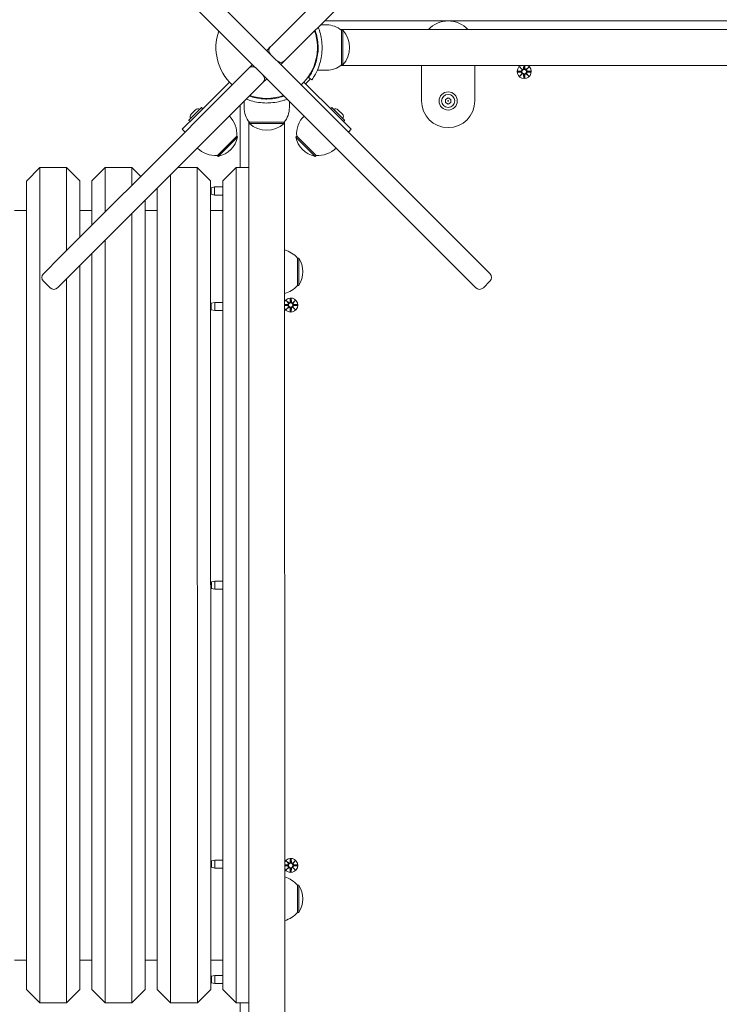
# Model space of a CAD drawing. Units: millimetres. Extents: x -31 to 19955, y -1940 to 11863.
# Drawn here: x 6148 to 6672, y 1682 to 2420 of the extents above; entities that cross this region are included whole.
import ezdxf

# ---------------------------------------------------------------- set-up
doc = ezdxf.new("R2010")
doc.units = ezdxf.units.MM
doc.layers.add('Widoczne (ISO)', color=7, linetype='Continuous', lineweight=20)
doc.layers.add('wymiary 100 strefy', color=7, linetype='Continuous')
doc.styles.get("Standard").update_dxf_attribs({"font": 'arial.ttf'})
doc.dimstyles.new('FK_rzuty 100_m$0', dxfattribs={"dimscale": 100, "dimtxt": 2.5, "dimasz": 2.5, "dimexe": 1.25, "dimexo": 0.625, "dimtad": 1, "dimlfac": 0.001, "dimrnd": 0.01, "dimzin": 1, "dimdsep": 46, "dimtxsty": 'Standard', "dimblk": 'OBLIQUE', "dimblk1": 'ARCHTICK', "dimblk2": 'OBLIQUE', "dimcen": 2.5, "dimadec": 0, "dimazin": 0, "dimtfac": 1, "dimtmove": 0, "dimatfit": 3, "dimfxl": 1, "dimarcsym": 0})

# ---------------------------------------------------------------- blocks, each defined once
blk = doc.blocks.new('_Oblique')
at = {"color": 0, "linetype": 'ByBlock', "lineweight": -2}
blk.add_line((-0.5, -0.5), (0.5, 0.5), dxfattribs=at)
blk = doc.blocks.new('*D203')
at = {"layer": 'Defpoints', "color": 0, "transparency": 16777216}
for p in [(2072.54, 4414.03), (7180.29, 2472.81), (7180.29, -1178.33)]:
    blk.add_point(p, dxfattribs=at)
at = {"layer": 'wymiary 100 strefy', "color": 0, "lineweight": -2, "transparency": 16777216}
for p, q in [((2072.54, 4351.53), (2072.54, -1303.33)), ((7180.29, 2410.31), (7180.29, -1303.33)), ((2072.54, -1178.33), (7180.29, -1178.33))]:
    blk.add_line(p, q, dxfattribs=at)
at = {"layer": 'wymiary 100 strefy', "color": 0, "lineweight": -2, "transparency": 16777216, "xscale": 250, "yscale": 250, "zscale": 250, "rotation": 180}
blk.add_blockref('_Oblique', (2072.54, -1178.33), dxfattribs=at)
at = {"layer": 'wymiary 100 strefy', "color": 0, "lineweight": -2, "transparency": 16777216, "xscale": 250, "yscale": 250, "zscale": 250}
blk.add_blockref('_Oblique', (7180.29, -1178.33), dxfattribs=at)
at = {"layer": 'wymiary 100 strefy', "color": 0, "transparency": 16777216, "insert": (4679.7, -962.66), "char_height": 300, "attachment_point": 5}
blk.add_mtext('5.11', dxfattribs=at)
blk = doc.blocks.new('_ArchTick')
at = {"color": 0, "linetype": 'ByBlock', "const_width": 0.15}
blk.add_lwpolyline([(-0.5, -0.5), (0.5, 0.5)], dxfattribs=at)
blk = doc.blocks.new('*D204')
at = {"layer": 'Defpoints', "color": 0, "transparency": 16777216}
for p in [(4319.3, 5333.97), (7091.96, 1071.87), (9891.25, 1071.87)]:
    blk.add_point(p, dxfattribs=at)
at = {"layer": 'wymiary 100 strefy', "color": 0, "lineweight": -2, "transparency": 16777216}
for p, q in [((4381.8, 5333.97), (10016.25, 5333.97)), ((9891.25, 5333.97), (9891.25, 1071.87)), ((7154.46, 1071.87), (10016.25, 1071.87))]:
    blk.add_line(p, q, dxfattribs=at)
at = {"layer": 'wymiary 100 strefy', "color": 0, "lineweight": -2, "transparency": 16777216, "xscale": 250, "yscale": 250, "zscale": 250}
for p, rotation in [((9891.25, 5333.97), 90), ((9891.25, 1071.87), 270)]:
    blk.add_blockref('_Oblique', p, dxfattribs=dict(at, rotation=rotation))
at = {"layer": 'wymiary 100 strefy', "color": 0, "transparency": 16777216, "insert": (9675.58, 3131.16), "char_height": 300, "attachment_point": 5, "rotation": 90}
blk.add_mtext('4.26', dxfattribs=at)
blk = doc.blocks.new('*D205')
at = {"layer": 'Defpoints', "color": 0, "transparency": 16777216}
for p in [(94.04, 4412), (9076.95, 3205.31), (9076.95, -1815.44)]:
    blk.add_point(p, dxfattribs=at)
at = {"layer": 'wymiary 100 strefy', "color": 0, "lineweight": -2, "transparency": 16777216}
for p, q in [((94.04, 4349.5), (94.04, -1940.44)), ((9076.95, 3142.81), (9076.95, -1940.44)), ((94.04, -1815.44), (9076.95, -1815.44))]:
    blk.add_line(p, q, dxfattribs=at)
at = {"layer": 'wymiary 100 strefy', "color": 0, "lineweight": -2, "transparency": 16777216, "xscale": 250, "yscale": 250, "zscale": 250, "rotation": 180}
blk.add_blockref('_Oblique', (94.04, -1815.44), dxfattribs=at)
at = {"layer": 'wymiary 100 strefy', "color": 0, "lineweight": -2, "transparency": 16777216, "xscale": 250, "yscale": 250, "zscale": 250}
blk.add_blockref('_Oblique', (9076.95, -1815.44), dxfattribs=at)
at = {"layer": 'wymiary 100 strefy', "color": 0, "transparency": 16777216, "insert": (4809.04, -1599.77), "char_height": 300, "attachment_point": 5}
blk.add_mtext('8.98', dxfattribs=at)
blk = doc.blocks.new('*D206')
at = {"layer": 'Defpoints', "color": 0, "transparency": 16777216}
for p in [(4317.8, 6834.04), (4318, -421.81), (10601.48, -421.81)]:
    blk.add_point(p, dxfattribs=at)
at = {"layer": 'wymiary 100 strefy', "color": 0, "lineweight": -2, "transparency": 16777216}
for p, q in [((4380.3, 6834.04), (10726.48, 6834.04)), ((10601.48, 6834.04), (10601.48, -421.81)), ((4380.5, -421.81), (10726.48, -421.81))]:
    blk.add_line(p, q, dxfattribs=at)
at = {"layer": 'wymiary 100 strefy', "color": 0, "lineweight": -2, "transparency": 16777216, "xscale": 250, "yscale": 250, "zscale": 250}
for p, rotation in [((10601.48, 6834.04), 90), ((10601.48, -421.81), 270)]:
    blk.add_blockref('_Oblique', p, dxfattribs=dict(at, rotation=rotation))
at = {"layer": 'wymiary 100 strefy', "color": 0, "transparency": 16777216, "insert": (10385.81, 3075.84), "char_height": 300, "attachment_point": 5, "rotation": 90}
blk.add_mtext('7.26', dxfattribs=at)

msp = doc.modelspace()

# ---------------------------------------------------------------- linework, layer by layer
at = {"layer": 'Widoczne (ISO)'}
for p, q in [((6387.319, 2342.722), (6276.398, 2453.637)), ((6389.437, 2453.64), (6336.455, 2400.654)), ((6265.792, 2443.03), (6376.713, 2332.115)), ((6347.062, 2390.048), (6400.044, 2443.033)), ((6377.919, 2416.241), (6373.253, 2416.241)), ((7096.492, 2419.261), (6376.253, 2419.241)), ((6388.358, 2412.692), (7083.479, 2412.71)), ((6388.919, 2412.242), (6389.919, 2412.242)), ((6388.919, 2412.242), (6388.92, 2386.242)), ((6389.92, 2386.242), (6389.919, 2412.242)), ((6335.748, 2399.947), (6332.919, 2397.119)), ((6335.748, 2399.947), (6336.455, 2400.654)), ((6370.562, 2404.791), (6371.067, 2404.791)), ((6370.969, 2399.241), (6371.469, 2399.241)), ((6370.562, 2393.691), (6371.068, 2393.691)), ((6322.313, 2386.512), (6319.485, 2383.683)), ((6343.526, 2386.512), (6346.354, 2389.341)), ((6347.062, 2390.048), (6346.354, 2389.341)), ((6388.359, 2385.792), (7083.48, 2385.81)), ((6388.92, 2386.242), (6389.92, 2386.242)), ((6448.92, 2385.793), (6448.92, 2359.243)), ((6488.92, 2359.244), (6488.92, 2385.794)), ((6522.561, 2384.604), (6524.388, 2382.878)), ((6522.561, 2384.604), (6524.196, 2382.969)), ((6524.287, 2382.777), (6522.561, 2384.604)), ((6525.541, 2385.795), (6525.435, 2383.57)), ((6526.298, 2385.795), (6526.404, 2383.57)), ((6527.451, 2382.878), (6529.278, 2384.604)), ((6529.278, 2384.604), (6527.552, 2382.777)), ((6529.278, 2384.604), (6527.643, 2382.969)), ((6318.777, 2382.976), (6278.522, 2342.719)), ((6318.777, 2382.976), (6319.485, 2383.683)), ((6366.634, 2374.956), (6364.2, 2376.71)), ((6377.92, 2382.241), (6370.833, 2382.241)), ((6521.158, 2381.614), (6523.595, 2381.73)), ((6521.158, 2380.876), (6523.595, 2380.76)), ((6522.561, 2377.886), (6524.287, 2379.713)), ((6524.388, 2379.613), (6522.561, 2377.886)), ((6522.561, 2377.886), (6524.196, 2379.521)), ((6524.196, 2382.969), (6524.366, 2382.799)), ((6524.196, 2379.521), (6524.366, 2379.691)), ((6525.551, 2376.483), (6525.435, 2378.92)), ((6526.289, 2376.483), (6526.405, 2378.92)), ((6529.279, 2377.887), (6527.451, 2379.613)), ((6527.643, 2382.969), (6527.474, 2382.799)), ((6527.644, 2379.522), (6527.474, 2379.691)), ((6527.552, 2379.714), (6529.279, 2377.887)), ((6529.279, 2377.887), (6527.644, 2379.522)), ((6530.681, 2381.614), (6528.245, 2381.73)), ((6530.682, 2380.877), (6528.245, 2380.761)), ((6304.975, 2373.415), (6280.206, 2348.645)), ((6289.129, 2332.113), (6329.384, 2372.37)), ((6330.091, 2373.077), (6329.384, 2372.37)), ((6330.091, 2373.077), (6332.92, 2375.906)), ((6385.635, 2348.648), (6360.865, 2373.417)), ((6327.37, 2361.597), (6327.37, 2361.091)), ((6338.47, 2361.597), (6338.47, 2361.092)), ((6274.662, 2344.94), (6283.911, 2354.189)), ((6284.83, 2353.637), (6284.279, 2354.189)), ((6312.92, 2355.905), (6312.922, 2309.239)), ((6315.92, 2354.24), (6315.92, 2358.905)), ((6332.92, 2361.19), (6332.92, 2360.69)), ((6349.92, 2354.241), (6349.92, 2358.906)), ((6381.011, 2353.64), (6381.562, 2354.192)), ((6381.93, 2354.192), (6391.179, 2344.943)), ((6466.92, 2360.398), (6468.92, 2361.553)), ((6466.92, 2358.089), (6466.92, 2360.398)), ((6468.92, 2356.934), (6466.92, 2358.089)), ((6468.92, 2361.553), (6470.92, 2360.398)), ((6470.92, 2358.089), (6468.92, 2356.934)), ((6470.92, 2360.398), (6470.92, 2358.089)), ((6269.599, 2338.038), (6280.206, 2348.645)), ((6279.505, 2352.612), (6276.239, 2349.345)), ((6385.635, 2348.648), (6396.242, 2338.042)), ((6389.602, 2349.349), (6386.336, 2352.614)), ((6273.441, 2337.637), (6278.522, 2342.719)), ((6275.214, 2344.02), (6274.662, 2344.572)), ((6319.471, 2343.8), (6319.49, 1648.679)), ((6319.921, 2343.24), (6319.921, 2342.24)), ((6345.921, 2343.24), (6319.921, 2343.24)), ((6319.921, 2342.24), (6345.921, 2342.24)), ((6345.921, 2343.24), (6345.921, 2342.24)), ((6346.39, 1648.68), (6346.371, 2343.801)), ((6387.319, 2342.722), (6392.401, 2337.64)), ((6390.628, 2344.024), (6391.179, 2344.575)), ((6179.623, 2243.814), (6273.441, 2337.637)), ((6271.721, 2335.917), (6269.599, 2338.038)), ((6289.129, 2332.113), (6284.048, 2327.031)), ((6295.94, 2318.417), (6310.435, 2332.913)), ((6296.647, 2317.71), (6311.142, 2332.206)), ((6310.435, 2332.913), (6311.142, 2332.206)), ((6355.407, 2332.914), (6354.7, 2332.207)), ((6354.7, 2332.207), (6369.196, 2317.712)), ((6355.407, 2332.914), (6369.903, 2318.419)), ((6381.795, 2327.033), (6376.713, 2332.115)), ((6392.401, 2337.64), (6486.224, 2243.823)), ((6394.121, 2335.92), (6396.242, 2338.042)), ((6284.048, 2327.031), (6190.23, 2233.208)), ((6475.617, 2233.216), (6381.795, 2327.033)), ((6295.94, 2318.417), (6296.647, 2317.71)), ((6369.903, 2318.419), (6369.196, 2317.712)), ((6152.922, 2299.235), (6162.922, 2309.235)), ((6182.922, 2309.236), (6162.922, 2309.235)), ((6162.922, 2309.235), (6162.939, 1683.235)), ((6182.923, 2247.115), (6182.922, 2309.236)), ((6192.922, 2299.236), (6182.922, 2309.236)), ((6201.922, 2299.236), (6211.922, 2309.237)), ((6211.922, 2309.237), (6211.923, 2276.115)), ((6231.922, 2309.237), (6211.922, 2309.237)), ((6231.922, 2296.116), (6231.922, 2309.237)), ((6238.482, 2302.677), (6231.922, 2309.237)), ((6260.922, 2303.904), (6260.939, 1683.238)), ((6280.922, 2309.239), (6266.256, 2309.238)), ((6280.939, 1683.239), (6280.922, 2309.239)), ((6290.922, 2299.239), (6280.922, 2309.239)), ((6299.922, 2299.239), (6309.922, 2309.239)), ((6319.472, 2309.24), (6309.922, 2309.239)), ((6309.922, 2309.239), (6309.939, 1683.239)), ((6152.938, 1693.235), (6152.922, 2299.235)), ((6192.922, 2299.236), (6192.923, 2257.115)), ((6201.923, 2266.115), (6201.922, 2299.236)), ((6290.922, 2299.239), (6290.938, 1693.239)), ((6299.938, 1693.239), (6299.922, 2299.239)), ((6250.938, 1693.238), (6250.922, 2293.903)), ((6291.422, 2294.198), (6293.922, 2294.739)), ((6291.422, 2289.28), (6291.422, 2294.198)), ((6291.422, 2289.28), (6293.922, 2288.739)), ((6293.922, 2294.739), (6293.922, 2288.739)), ((6299.922, 2294.739), (6293.922, 2294.739)), ((6299.922, 2288.739), (6293.922, 2288.739)), ((6241.922, 2284.903), (6241.938, 1693.238)), ((6152.922, 2277.235), (6143.922, 2277.235)), ((6201.922, 2277.236), (6192.922, 2277.236)), ((6231.939, 1683.237), (6231.923, 2274.903)), ((6250.922, 2277.238), (6241.922, 2277.238)), ((6299.922, 2277.239), (6290.922, 2277.239)), ((6211.923, 2254.902), (6211.939, 1683.237)), ((6179.623, 2243.814), (6178.503, 2242.694)), ((6201.938, 1693.236), (6201.923, 2244.902)), ((6487.344, 2242.702), (6486.224, 2243.823)), ((6165.583, 2229.774), (6178.503, 2242.694)), ((6355.923, 2241.491), (6356.923, 2241.491)), ((6355.924, 2220.991), (6355.923, 2241.491)), ((6356.924, 2220.991), (6356.923, 2241.491)), ((6487.344, 2242.702), (6500.264, 2229.783)), ((6189.11, 2232.088), (6176.19, 2219.167)), ((6189.11, 2232.088), (6190.23, 2233.208)), ((6192.924, 2235.902), (6192.938, 1693.236)), ((6475.617, 2233.216), (6476.738, 2232.096)), ((6489.658, 2219.176), (6476.738, 2232.096)), ((6165.583, 2224.117), (6170.533, 2219.167)), ((6182.939, 1683.236), (6182.924, 2225.901)), ((6500.264, 2224.126), (6495.315, 2219.176)), ((6355.924, 2220.991), (6356.924, 2220.991)), ((6291.424, 2207.648), (6293.924, 2208.189)), ((6291.425, 2202.73), (6291.424, 2207.648)), ((6293.924, 2208.189), (6293.925, 2202.189)), ((6299.924, 2208.189), (6293.924, 2208.189)), ((6346.374, 2206.619), (6348.599, 2206.725)), ((6347.566, 2209.599), (6349.393, 2207.873)), ((6347.566, 2209.599), (6349.201, 2207.964)), ((6349.292, 2207.772), (6347.566, 2209.599)), ((6349.201, 2207.964), (6349.37, 2207.794)), ((6350.556, 2211.002), (6350.44, 2208.566)), ((6351.293, 2211.002), (6351.409, 2208.566)), ((6352.456, 2207.873), (6354.283, 2209.599)), ((6352.648, 2207.964), (6352.478, 2207.795)), ((6354.283, 2209.599), (6352.557, 2207.772)), ((6354.283, 2209.599), (6352.648, 2207.964)), ((6355.686, 2206.609), (6353.249, 2206.725)), ((6291.425, 2202.73), (6293.925, 2202.189)), ((6299.925, 2202.189), (6293.925, 2202.189)), ((6346.374, 2205.862), (6348.599, 2205.756)), ((6347.566, 2202.882), (6349.292, 2204.709)), ((6349.393, 2204.608), (6347.566, 2202.882)), ((6347.566, 2202.882), (6349.201, 2204.517)), ((6349.201, 2204.517), (6349.37, 2204.686)), ((6350.556, 2201.479), (6350.44, 2203.916)), ((6351.293, 2201.479), (6351.409, 2203.916)), ((6354.283, 2202.882), (6352.456, 2204.608)), ((6352.648, 2204.517), (6352.478, 2204.687)), ((6352.557, 2204.709), (6354.283, 2202.882)), ((6354.283, 2202.882), (6352.648, 2204.517)), ((6355.686, 2205.872), (6353.249, 2205.756)), ((6291.43, 1998.698), (6293.93, 1999.239)), ((6291.43, 1993.78), (6291.43, 1998.698)), ((6291.43, 1993.78), (6293.93, 1993.239)), ((6293.93, 1999.239), (6293.93, 1993.239)), ((6299.93, 1999.239), (6293.93, 1999.239)), ((6299.93, 1993.239), (6293.93, 1993.239)), ((6291.436, 1789.748), (6293.936, 1790.289)), ((6291.436, 1784.83), (6291.436, 1789.748)), ((6293.936, 1790.289), (6293.936, 1784.289)), ((6299.936, 1790.289), (6293.936, 1790.289)), ((6346.386, 1786.619), (6348.611, 1786.725)), ((6347.577, 1789.599), (6349.404, 1787.873)), ((6347.577, 1789.599), (6349.212, 1787.964)), ((6349.303, 1787.772), (6347.577, 1789.599)), ((6349.212, 1787.964), (6349.382, 1787.794)), ((6350.567, 1791.002), (6350.451, 1788.566)), ((6351.304, 1791.002), (6351.421, 1788.566)), ((6352.468, 1787.873), (6354.295, 1789.599)), ((6352.66, 1787.964), (6352.49, 1787.795)), ((6354.295, 1789.599), (6352.568, 1787.772)), ((6354.295, 1789.599), (6352.66, 1787.964)), ((6355.698, 1786.609), (6353.261, 1786.725)), ((6291.436, 1784.83), (6293.936, 1784.289)), ((6299.936, 1784.289), (6293.936, 1784.289)), ((6346.386, 1785.862), (6348.611, 1785.756)), ((6347.577, 1782.882), (6349.304, 1784.709)), ((6349.404, 1784.608), (6347.577, 1782.882)), ((6347.577, 1782.882), (6349.212, 1784.517)), ((6349.212, 1784.517), (6349.382, 1784.686)), ((6350.567, 1781.479), (6350.451, 1783.916)), ((6351.305, 1781.479), (6351.421, 1783.916)), ((6354.295, 1782.882), (6352.468, 1784.608)), ((6352.66, 1784.517), (6352.49, 1784.687)), ((6352.568, 1784.709), (6354.295, 1782.882)), ((6354.295, 1782.882), (6352.66, 1784.517)), ((6355.698, 1785.872), (6353.261, 1785.756)), ((6355.936, 1771.491), (6356.936, 1771.491)), ((6355.937, 1750.991), (6355.936, 1771.491)), ((6356.937, 1750.991), (6356.936, 1771.491)), ((6355.937, 1750.991), (6356.937, 1750.991)), ((6152.938, 1715.235), (6143.938, 1715.235)), ((6201.938, 1715.236), (6192.938, 1715.236)), ((6250.938, 1715.238), (6241.938, 1715.238)), ((6299.938, 1715.239), (6290.938, 1715.239)), ((6291.438, 1703.198), (6293.938, 1703.739)), ((6291.438, 1698.28), (6291.438, 1703.198)), ((6291.438, 1698.28), (6293.938, 1697.739)), ((6293.938, 1703.739), (6293.938, 1697.739)), ((6299.938, 1703.739), (6293.938, 1703.739)), ((6299.938, 1697.739), (6293.938, 1697.739)), ((6152.938, 1693.235), (6162.939, 1683.235)), ((6192.938, 1693.236), (6182.939, 1683.236)), ((6201.938, 1693.236), (6211.939, 1683.237)), ((6241.938, 1693.238), (6231.939, 1683.237)), ((6250.938, 1693.238), (6260.939, 1683.238)), ((6290.938, 1693.239), (6280.939, 1683.239)), ((6299.938, 1693.239), (6309.939, 1683.239)), ((6182.939, 1683.236), (6162.939, 1683.235)), ((6231.939, 1683.237), (6211.939, 1683.237)), ((6280.939, 1683.239), (6260.939, 1683.238)), ((6319.489, 1683.24), (6309.939, 1683.239)), ((6312.939, 1683.239), (6312.94, 1635.666))]:
    msp.add_line(p, q, dxfattribs=at)
for centre, radius in [((6525.92, 2381.245), 1.676), ((6468.92, 2359.244), 6.8), ((6468.92, 2359.244), 4.878), ((6468.92, 2359.244), 0.231), ((6350.924, 2206.241), 1.676), ((6350.936, 1786.241), 1.676)]:
    msp.add_circle(centre, radius, dxfattribs=at)
for centre, radius, start, end in [((6377.919, 2399.116), 17.125, 50.035348, 90.001561), ((6468.919, 2399.244), 20, 42.261871, 137.74125), ((6332.919, 2399.24), 38.05, 160.700344, 227.26085), ((6332.919, 2399.24), 38.05, 312.742272, 19.302778), ((6375.519, 2399.241), 19.4, 317.926539, 42.076583), ((6338.576, 2397.119), 4, 135.001561, 225.001561), ((6322.313, 2380.855), 4, 45.001561, 135.001561), ((6343.526, 2392.169), 4, 225.001561, 315.001561), ((6377.919, 2399.366), 17.125, 270.001561, 309.967774), ((6525.92, 2381.245), 5.25, 119.927996, 60.075126), ((6327.263, 2375.905), 4, 315.001561, 45.001561), ((6523.558, 2382.507), 0.778, 272.728098, 20.304692), ((6523.558, 2379.983), 0.778, 339.69843, 87.275024), ((6524.658, 2383.607), 0.778, 249.69843, 357.275024), ((6524.658, 2378.883), 0.778, 2.728098, 110.304692), ((6527.181, 2383.607), 0.778, 182.728098, 290.304692), ((6527.182, 2378.883), 0.778, 69.69843, 177.275024), ((6528.282, 2382.507), 0.778, 159.69843, 267.275024), ((6528.282, 2379.984), 0.778, 92.728098, 200.304692), ((6332.919, 2399.24), 40, 317.150657, 324.236405), ((6332.919, 2399.24), 38.05, 250.700344, 289.302778), ((6284.095, 2354.005), 0.26, 45.001561, 135.001561), ((6333.045, 2354.24), 17.125, 180.001561, 219.967774), ((6332.795, 2354.24), 17.125, 320.035348, 0.001561), ((6381.746, 2354.008), 0.26, 45.001561, 135.001561), ((6468.92, 2359.244), 20, 180.001561, 0.001561), ((6278.113, 2347.472), 2.649, 135.001561, 210.814145), ((6281.379, 2350.738), 2.649, 59.188977, 135.001561), ((6284.646, 2353.454), 0.26, 315.001561, 45.001561), ((6291.556, 2334.539), 18.949, 355.075981, 45.001561), ((6374.286, 2334.542), 18.949, 135.001561, 184.927141), ((6381.195, 2353.456), 0.26, 135.001561, 225.001561), ((6384.462, 2350.741), 2.649, 45.001561, 120.814145), ((6387.729, 2347.475), 2.649, 329.188977, 45.001561), ((6274.846, 2344.756), 0.26, 135.001561, 225.001561), ((6275.398, 2344.204), 0.26, 225.001561, 315.001561), ((6332.92, 2356.64), 19.4, 227.926539, 312.076583), ((6390.444, 2344.207), 0.26, 225.001561, 315.001561), ((6390.995, 2344.759), 0.26, 315.001561, 45.001561), ((6292.573, 2336.278), 19.01, 282.373856, 347.629266), ((6373.269, 2336.281), 19.01, 192.373856, 257.629266), ((6294.312, 2337.296), 18.949, 225.001561, 274.927141), ((6371.53, 2337.298), 18.949, 265.075981, 315.001561), ((6341.424, 2229.291), 18.949, 40.075981, 74.858711), ((6340.913, 2231.24), 19.01, 327.373856, 32.629266), ((6168.412, 2226.945), 4, 135.001561, 225.001561), ((6497.436, 2226.954), 4, 315.001561, 45.001561), ((6173.362, 2221.996), 4, 225.001561, 315.001561), ((6341.424, 2233.189), 18.949, 285.144411, 319.927141), ((6492.486, 2222.004), 4, 225.001561, 315.001561), ((6350.924, 2206.241), 5.25, 209.927996, 150.075126), ((6348.562, 2207.502), 0.778, 272.728098, 20.304692), ((6349.663, 2208.602), 0.778, 249.69843, 357.275024), ((6352.186, 2208.603), 0.778, 182.728098, 290.304692), ((6353.286, 2207.502), 0.778, 159.69843, 267.275024), ((6348.562, 2204.979), 0.778, 339.69843, 87.275024), ((6349.663, 2203.878), 0.778, 2.728098, 110.304692), ((6352.186, 2203.879), 0.778, 69.69843, 177.275024), ((6353.286, 2204.979), 0.778, 92.728098, 200.304692), ((6350.936, 1786.241), 5.25, 209.927996, 150.075126), ((6348.574, 1787.502), 0.778, 272.728098, 20.304692), ((6349.674, 1788.602), 0.778, 249.69843, 357.275024), ((6352.198, 1788.603), 0.778, 182.728098, 290.304692), ((6353.298, 1787.502), 0.778, 159.69843, 267.275024), ((6348.574, 1784.979), 0.778, 339.69843, 87.275024), ((6349.674, 1783.878), 0.778, 2.728098, 110.304692), ((6352.198, 1783.879), 0.778, 69.69843, 177.275024), ((6353.298, 1784.979), 0.778, 92.728098, 200.304692), ((6341.437, 1759.291), 18.949, 40.075981, 74.858711), ((6340.926, 1761.24), 19.01, 327.373856, 32.629266), ((6341.436, 1763.189), 18.949, 285.144411, 319.927141)]:
    msp.add_arc(centre, radius, start, end, dxfattribs=at)
for centre, major_axis, start_param, end_param in [((6524.586, 2383.532), (0.471, 0.498), 3.293586, 3.6085399), ((6523.633, 2382.578), (0.498, 0.471), 5.816238, 6.131192), ((6523.633, 2379.912), (-0.498, 0.471), 3.293586, 3.6085399), ((6524.587, 2378.959), (-0.471, 0.498), 5.816238, 6.131192), ((6527.253, 2383.532), (0.471, -0.498), 5.816238, 6.131192), ((6527.253, 2378.959), (-0.471, -0.498), 3.293586, 3.6085399), ((6528.206, 2382.579), (0.498, -0.471), 3.293586, 3.6085399), ((6528.206, 2379.912), (-0.498, -0.471), 5.816238, 6.131192), ((6349.591, 2208.527), (0.471, 0.498), 3.293586, 3.6085399), ((6348.638, 2207.574), (0.498, 0.471), 5.816238, 6.131192), ((6352.258, 2208.527), (0.471, -0.498), 5.816238, 6.131192), ((6353.211, 2207.574), (0.498, -0.471), 3.293586, 3.6085399), ((6348.638, 2204.907), (-0.498, 0.471), 3.293586, 3.6085399), ((6349.591, 2203.954), (-0.471, 0.498), 5.816238, 6.131192), ((6352.258, 2203.954), (-0.471, -0.498), 3.293586, 3.6085399), ((6353.211, 2204.907), (-0.498, -0.471), 5.816238, 6.131192), ((6349.603, 1788.527), (0.471, 0.498), 3.293586, 3.6085399), ((6348.649, 1787.574), (0.498, 0.471), 5.816238, 6.131192), ((6352.269, 1788.527), (0.471, -0.498), 5.816238, 6.131192), ((6353.222, 1787.574), (0.498, -0.471), 3.293586, 3.6085399), ((6348.649, 1784.907), (-0.498, 0.471), 3.293586, 3.6085399), ((6349.603, 1783.954), (-0.471, 0.498), 5.816238, 6.131192), ((6352.269, 1783.954), (-0.471, -0.498), 3.293586, 3.6085399), ((6353.222, 1784.907), (-0.498, -0.471), 5.816238, 6.131192)]:
    msp.add_ellipse(centre, major_axis=major_axis, ratio=0.9884519, start_param=start_param, end_param=end_param, dxfattribs=at)
for points, knots in [([(6371.551, 2414.534), (6371.858, 2413.76), (6372.156, 2412.94), (6372.436, 2412.079), (6373.505, 2408.789), (6374.276, 2404.897), (6374.436, 2400.905), (6374.458, 2400.352), (6374.469, 2399.796), (6374.469, 2399.241)], [0.92228256, 0.92228256, 0.92228256, 0.92228256, 1.04347192, 1.04347192, 1.04347192, 1.50657803, 1.50657803, 1.50657803, 1.57079633, 1.57079633, 1.57079633, 1.57079633]), ([(6371.469, 2399.241), (6371.469, 2403.135), (6370.834, 2407.013), (6369.845, 2410.312), (6369.648, 2410.967), (6369.439, 2411.599), (6369.222, 2412.207)], [-1.57079633, -1.57079633, -1.57079633, -1.57079633, -1.08532252, -1.08532252, -1.08532252, -0.98885133, -0.98885133, -0.98885133, -0.98885133]), ([(6364.2, 2376.71), (6364.2, 2376.71), (6364.897, 2377.607), (6365.984, 2379.42), (6367.065, 2381.224), (6368.499, 2383.964), (6369.613, 2387.422), (6370.615, 2390.534), (6371.326, 2394.219), (6371.449, 2397.986), (6371.462, 2398.404), (6371.469, 2398.822), (6371.469, 2399.241)], [-3.1415927, -3.1415927, -3.1415927, -3.1415927, -2.6161675, -2.6161675, -2.6161675, -2.0934819, -2.0934819, -2.0934819, -1.6229987, -1.6229987, -1.6229987, -1.5707963, -1.5707963, -1.5707963, -1.5707963]), ([(6374.469, 2399.241), (6374.469, 2395.11), (6373.808, 2390.996), (6372.769, 2387.477), (6371.649, 2383.681), (6370.13, 2380.594), (6368.915, 2378.486), (6367.727, 2376.427), (6366.862, 2375.273), (6366.675, 2375.013), (6366.648, 2374.975), (6366.634, 2374.956), (6366.634, 2374.956)], [1.5707963, 1.5707963, 1.5707963, 1.5707963, 2.0486293, 2.0486293, 2.0486293, 2.5642144, 2.5642144, 2.5642144, 3.0680972, 3.0680972, 3.0680972, 3.1415927, 3.1415927, 3.1415927, 3.1415927]), ([(6524.366, 2382.799), (6524.392, 2382.733), (6524.409, 2382.663), (6524.428, 2382.516), (6524.427, 2382.428), (6524.396, 2382.255), (6524.366, 2382.17), (6524.287, 2382.023), (6524.234, 2381.951), (6524.107, 2381.828), (6524.034, 2381.778), (6523.885, 2381.704), (6523.797, 2381.676), (6523.671, 2381.657), (6523.634, 2381.655), (6523.598, 2381.654)], [0.35132318, 0.35132318, 0.35132318, 0.35132318, 0.3724042, 0.3724042, 0.39734458, 0.39734458, 0.42228496, 0.42228496, 0.44722534, 0.44722534, 0.47216572, 0.47216572, 0.49895846, 0.49895846, 0.50970688, 0.50970688, 0.50970688, 0.50970688]), ([(6523.598, 2380.837), (6523.634, 2380.836), (6523.671, 2380.833), (6523.797, 2380.815), (6523.885, 2380.786), (6524.034, 2380.712), (6524.107, 2380.662), (6524.234, 2380.54), (6524.287, 2380.467), (6524.366, 2380.321), (6524.396, 2380.236), (6524.427, 2380.063), (6524.428, 2379.974), (6524.409, 2379.827), (6524.392, 2379.758), (6524.366, 2379.691)], [0.33486304, 0.33486304, 0.33486304, 0.33486304, 0.34561146, 0.34561146, 0.3724042, 0.3724042, 0.39734458, 0.39734458, 0.42228496, 0.42228496, 0.44722534, 0.44722534, 0.47216572, 0.47216572, 0.49324674, 0.49324674, 0.49324674, 0.49324674]), ([(6525.511, 2383.567), (6525.51, 2383.531), (6525.507, 2383.494), (6525.489, 2383.368), (6525.461, 2383.28), (6525.386, 2383.131), (6525.336, 2383.058), (6525.214, 2382.931), (6525.142, 2382.878), (6524.995, 2382.799), (6524.91, 2382.769), (6524.737, 2382.738), (6524.649, 2382.737), (6524.502, 2382.756), (6524.432, 2382.773), (6524.366, 2382.799)], [0.33486304, 0.33486304, 0.33486304, 0.33486304, 0.34561146, 0.34561146, 0.3724042, 0.3724042, 0.39734458, 0.39734458, 0.42228496, 0.42228496, 0.44722534, 0.44722534, 0.47216572, 0.47216572, 0.49324674, 0.49324674, 0.49324674, 0.49324674]), ([(6524.366, 2379.691), (6524.432, 2379.718), (6524.502, 2379.735), (6524.649, 2379.754), (6524.737, 2379.753), (6524.91, 2379.722), (6524.995, 2379.691), (6525.142, 2379.613), (6525.214, 2379.559), (6525.337, 2379.432), (6525.387, 2379.36), (6525.461, 2379.211), (6525.489, 2379.122), (6525.508, 2378.996), (6525.51, 2378.96), (6525.511, 2378.924)], [0.35132318, 0.35132318, 0.35132318, 0.35132318, 0.3724042, 0.3724042, 0.39734458, 0.39734458, 0.42228496, 0.42228496, 0.44722534, 0.44722534, 0.47216572, 0.47216572, 0.49895846, 0.49895846, 0.50970688, 0.50970688, 0.50970688, 0.50970688]), ([(6527.474, 2382.799), (6527.407, 2382.773), (6527.337, 2382.756), (6527.191, 2382.737), (6527.102, 2382.738), (6526.929, 2382.769), (6526.844, 2382.799), (6526.697, 2382.878), (6526.625, 2382.931), (6526.503, 2383.058), (6526.453, 2383.131), (6526.379, 2383.28), (6526.35, 2383.368), (6526.332, 2383.494), (6526.329, 2383.531), (6526.328, 2383.567)], [0.35132318, 0.35132318, 0.35132318, 0.35132318, 0.3724042, 0.3724042, 0.39734458, 0.39734458, 0.42228496, 0.42228496, 0.44722534, 0.44722534, 0.47216572, 0.47216572, 0.49895846, 0.49895846, 0.50970688, 0.50970688, 0.50970688, 0.50970688]), ([(6526.328, 2378.924), (6526.329, 2378.96), (6526.332, 2378.996), (6526.35, 2379.122), (6526.379, 2379.211), (6526.453, 2379.36), (6526.503, 2379.432), (6526.625, 2379.559), (6526.697, 2379.613), (6526.844, 2379.691), (6526.929, 2379.722), (6527.102, 2379.753), (6527.191, 2379.754), (6527.337, 2379.735), (6527.407, 2379.718), (6527.474, 2379.691)], [0.33486304, 0.33486304, 0.33486304, 0.33486304, 0.34561146, 0.34561146, 0.3724042, 0.3724042, 0.39734458, 0.39734458, 0.42228496, 0.42228496, 0.44722534, 0.44722534, 0.47216572, 0.47216572, 0.49324674, 0.49324674, 0.49324674, 0.49324674]), ([(6528.241, 2381.654), (6528.205, 2381.655), (6528.169, 2381.658), (6528.043, 2381.676), (6527.954, 2381.704), (6527.805, 2381.779), (6527.732, 2381.829), (6527.606, 2381.951), (6527.552, 2382.023), (6527.474, 2382.17), (6527.443, 2382.255), (6527.412, 2382.428), (6527.411, 2382.516), (6527.43, 2382.663), (6527.447, 2382.733), (6527.474, 2382.799)], [0.33486304, 0.33486304, 0.33486304, 0.33486304, 0.34561146, 0.34561146, 0.3724042, 0.3724042, 0.39734458, 0.39734458, 0.42228496, 0.42228496, 0.44722534, 0.44722534, 0.47216572, 0.47216572, 0.49324674, 0.49324674, 0.49324674, 0.49324674]), ([(6527.474, 2379.691), (6527.447, 2379.758), (6527.43, 2379.828), (6527.411, 2379.974), (6527.412, 2380.063), (6527.443, 2380.236), (6527.474, 2380.321), (6527.552, 2380.468), (6527.606, 2380.54), (6527.732, 2380.662), (6527.805, 2380.712), (6527.954, 2380.786), (6528.043, 2380.815), (6528.169, 2380.833), (6528.205, 2380.836), (6528.241, 2380.837)], [0.35132318, 0.35132318, 0.35132318, 0.35132318, 0.3724042, 0.3724042, 0.39734458, 0.39734458, 0.42228496, 0.42228496, 0.44722534, 0.44722534, 0.47216572, 0.47216572, 0.49895846, 0.49895846, 0.50970688, 0.50970688, 0.50970688, 0.50970688]), ([(6319.953, 2362.936), (6320.326, 2362.803), (6320.709, 2362.673), (6321.101, 2362.546), (6324.213, 2361.544), (6327.898, 2360.833), (6331.665, 2360.71), (6332.083, 2360.697), (6332.501, 2360.69), (6332.92, 2360.69)], [-2.15274133, -2.15274133, -2.15274133, -2.15274133, -2.09348192, -2.09348192, -2.09348192, -1.62299869, -1.62299869, -1.62299869, -1.57079633, -1.57079633, -1.57079633, -1.57079633]), ([(6332.92, 2360.69), (6336.814, 2360.69), (6340.692, 2361.325), (6343.991, 2362.314), (6344.646, 2362.511), (6345.279, 2362.72), (6345.886, 2362.937)], [-1.57079633, -1.57079633, -1.57079633, -1.57079633, -1.08532252, -1.08532252, -1.08532252, -0.98885133, -0.98885133, -0.98885133, -0.98885133]), ([(6332.92, 2357.69), (6328.789, 2357.69), (6324.675, 2358.351), (6321.156, 2359.39), (6319.9, 2359.761), (6318.721, 2360.175), (6317.629, 2360.608)], [1.57079633, 1.57079633, 1.57079633, 1.57079633, 2.04862927, 2.04862927, 2.04862927, 2.21931009, 2.21931009, 2.21931009, 2.21931009]), ([(6348.213, 2360.608), (6347.439, 2360.301), (6346.62, 2360.003), (6345.758, 2359.724), (6342.468, 2358.654), (6338.577, 2357.884), (6334.584, 2357.723), (6334.031, 2357.701), (6333.475, 2357.69), (6332.92, 2357.69)], [0.92228256, 0.92228256, 0.92228256, 0.92228256, 1.04347192, 1.04347192, 1.04347192, 1.50657803, 1.50657803, 1.50657803, 1.57079633, 1.57079633, 1.57079633, 1.57079633]), ([(6349.37, 2207.794), (6349.397, 2207.728), (6349.414, 2207.658), (6349.433, 2207.512), (6349.432, 2207.423), (6349.401, 2207.25), (6349.37, 2207.165), (6349.292, 2207.018), (6349.238, 2206.946), (6349.112, 2206.824), (6349.039, 2206.774), (6348.89, 2206.699), (6348.802, 2206.671), (6348.675, 2206.653), (6348.639, 2206.65), (6348.603, 2206.649)], [0.35132318, 0.35132318, 0.35132318, 0.35132318, 0.3724042, 0.3724042, 0.39734458, 0.39734458, 0.42228496, 0.42228496, 0.44722534, 0.44722534, 0.47216572, 0.47216572, 0.49895846, 0.49895846, 0.50970688, 0.50970688, 0.50970688, 0.50970688]), ([(6350.516, 2208.562), (6350.515, 2208.526), (6350.512, 2208.49), (6350.494, 2208.363), (6350.465, 2208.275), (6350.391, 2208.126), (6350.341, 2208.053), (6350.219, 2207.927), (6350.147, 2207.873), (6350, 2207.794), (6349.915, 2207.764), (6349.742, 2207.733), (6349.653, 2207.732), (6349.507, 2207.751), (6349.437, 2207.768), (6349.37, 2207.794)], [0.33486304, 0.33486304, 0.33486304, 0.33486304, 0.34561146, 0.34561146, 0.3724042, 0.3724042, 0.39734458, 0.39734458, 0.42228496, 0.42228496, 0.44722534, 0.44722534, 0.47216572, 0.47216572, 0.49324674, 0.49324674, 0.49324674, 0.49324674]), ([(6352.478, 2207.795), (6352.412, 2207.768), (6352.342, 2207.751), (6352.195, 2207.732), (6352.107, 2207.733), (6351.934, 2207.764), (6351.849, 2207.795), (6351.702, 2207.873), (6351.63, 2207.927), (6351.508, 2208.053), (6351.458, 2208.126), (6351.383, 2208.275), (6351.355, 2208.363), (6351.337, 2208.49), (6351.334, 2208.526), (6351.333, 2208.562)], [0.35132318, 0.35132318, 0.35132318, 0.35132318, 0.3724042, 0.3724042, 0.39734458, 0.39734458, 0.42228496, 0.42228496, 0.44722534, 0.44722534, 0.47216572, 0.47216572, 0.49895846, 0.49895846, 0.50970688, 0.50970688, 0.50970688, 0.50970688]), ([(6353.246, 2206.649), (6353.21, 2206.65), (6353.173, 2206.653), (6353.047, 2206.671), (6352.959, 2206.7), (6352.81, 2206.774), (6352.737, 2206.824), (6352.61, 2206.946), (6352.557, 2207.018), (6352.478, 2207.165), (6352.448, 2207.25), (6352.417, 2207.423), (6352.416, 2207.512), (6352.435, 2207.658), (6352.452, 2207.728), (6352.478, 2207.795)], [0.33486304, 0.33486304, 0.33486304, 0.33486304, 0.34561146, 0.34561146, 0.3724042, 0.3724042, 0.39734458, 0.39734458, 0.42228496, 0.42228496, 0.44722534, 0.44722534, 0.47216572, 0.47216572, 0.49324674, 0.49324674, 0.49324674, 0.49324674]), ([(6348.603, 2205.832), (6348.639, 2205.831), (6348.675, 2205.828), (6348.802, 2205.81), (6348.89, 2205.781), (6349.039, 2205.707), (6349.112, 2205.657), (6349.238, 2205.535), (6349.292, 2205.463), (6349.37, 2205.316), (6349.401, 2205.231), (6349.432, 2205.058), (6349.433, 2204.969), (6349.414, 2204.823), (6349.397, 2204.753), (6349.37, 2204.686)], [0.33486304, 0.33486304, 0.33486304, 0.33486304, 0.34561146, 0.34561146, 0.3724042, 0.3724042, 0.39734458, 0.39734458, 0.42228496, 0.42228496, 0.44722534, 0.44722534, 0.47216572, 0.47216572, 0.49324674, 0.49324674, 0.49324674, 0.49324674]), ([(6349.37, 2204.686), (6349.437, 2204.713), (6349.507, 2204.73), (6349.653, 2204.749), (6349.742, 2204.748), (6349.915, 2204.717), (6350, 2204.687), (6350.147, 2204.608), (6350.219, 2204.554), (6350.341, 2204.428), (6350.391, 2204.355), (6350.466, 2204.206), (6350.494, 2204.118), (6350.512, 2203.992), (6350.515, 2203.955), (6350.516, 2203.919)], [0.35132318, 0.35132318, 0.35132318, 0.35132318, 0.3724042, 0.3724042, 0.39734458, 0.39734458, 0.42228496, 0.42228496, 0.44722534, 0.44722534, 0.47216572, 0.47216572, 0.49895846, 0.49895846, 0.50970688, 0.50970688, 0.50970688, 0.50970688]), ([(6351.333, 2203.919), (6351.334, 2203.955), (6351.337, 2203.992), (6351.355, 2204.118), (6351.383, 2204.206), (6351.458, 2204.355), (6351.508, 2204.428), (6351.63, 2204.554), (6351.702, 2204.608), (6351.849, 2204.687), (6351.934, 2204.717), (6352.107, 2204.748), (6352.196, 2204.749), (6352.342, 2204.73), (6352.412, 2204.713), (6352.478, 2204.687)], [0.33486304, 0.33486304, 0.33486304, 0.33486304, 0.34561146, 0.34561146, 0.3724042, 0.3724042, 0.39734458, 0.39734458, 0.42228496, 0.42228496, 0.44722534, 0.44722534, 0.47216572, 0.47216572, 0.49324674, 0.49324674, 0.49324674, 0.49324674]), ([(6352.478, 2204.687), (6352.452, 2204.753), (6352.435, 2204.823), (6352.416, 2204.969), (6352.417, 2205.058), (6352.448, 2205.231), (6352.478, 2205.316), (6352.557, 2205.463), (6352.611, 2205.535), (6352.737, 2205.657), (6352.81, 2205.707), (6352.959, 2205.782), (6353.047, 2205.81), (6353.173, 2205.828), (6353.21, 2205.831), (6353.246, 2205.832)], [0.35132318, 0.35132318, 0.35132318, 0.35132318, 0.3724042, 0.3724042, 0.39734458, 0.39734458, 0.42228496, 0.42228496, 0.44722534, 0.44722534, 0.47216572, 0.47216572, 0.49895846, 0.49895846, 0.50970688, 0.50970688, 0.50970688, 0.50970688]), ([(6349.382, 1787.794), (6349.408, 1787.728), (6349.426, 1787.658), (6349.444, 1787.512), (6349.443, 1787.423), (6349.412, 1787.25), (6349.382, 1787.165), (6349.304, 1787.018), (6349.25, 1786.946), (6349.123, 1786.824), (6349.05, 1786.774), (6348.901, 1786.699), (6348.813, 1786.671), (6348.687, 1786.653), (6348.65, 1786.65), (6348.614, 1786.649)], [0.35132318, 0.35132318, 0.35132318, 0.35132318, 0.3724042, 0.3724042, 0.39734458, 0.39734458, 0.42228496, 0.42228496, 0.44722534, 0.44722534, 0.47216572, 0.47216572, 0.49895846, 0.49895846, 0.50970688, 0.50970688, 0.50970688, 0.50970688]), ([(6350.527, 1788.562), (6350.527, 1788.526), (6350.524, 1788.49), (6350.505, 1788.363), (6350.477, 1788.275), (6350.403, 1788.126), (6350.353, 1788.053), (6350.23, 1787.927), (6350.158, 1787.873), (6350.011, 1787.794), (6349.926, 1787.764), (6349.753, 1787.733), (6349.665, 1787.732), (6349.518, 1787.751), (6349.448, 1787.768), (6349.382, 1787.794)], [0.33486304, 0.33486304, 0.33486304, 0.33486304, 0.34561146, 0.34561146, 0.3724042, 0.3724042, 0.39734458, 0.39734458, 0.42228496, 0.42228496, 0.44722534, 0.44722534, 0.47216572, 0.47216572, 0.49324674, 0.49324674, 0.49324674, 0.49324674]), ([(6352.49, 1787.795), (6352.423, 1787.768), (6352.354, 1787.751), (6352.207, 1787.732), (6352.118, 1787.733), (6351.945, 1787.764), (6351.86, 1787.795), (6351.714, 1787.873), (6351.641, 1787.927), (6351.519, 1788.053), (6351.469, 1788.126), (6351.395, 1788.275), (6351.366, 1788.363), (6351.348, 1788.49), (6351.345, 1788.526), (6351.344, 1788.562)], [0.35132318, 0.35132318, 0.35132318, 0.35132318, 0.3724042, 0.3724042, 0.39734458, 0.39734458, 0.42228496, 0.42228496, 0.44722534, 0.44722534, 0.47216572, 0.47216572, 0.49895846, 0.49895846, 0.50970688, 0.50970688, 0.50970688, 0.50970688]), ([(6353.257, 1786.649), (6353.221, 1786.65), (6353.185, 1786.653), (6353.059, 1786.671), (6352.97, 1786.7), (6352.822, 1786.774), (6352.749, 1786.824), (6352.622, 1786.946), (6352.568, 1787.018), (6352.49, 1787.165), (6352.46, 1787.25), (6352.428, 1787.423), (6352.427, 1787.512), (6352.446, 1787.658), (6352.464, 1787.728), (6352.49, 1787.795)], [0.33486304, 0.33486304, 0.33486304, 0.33486304, 0.34561146, 0.34561146, 0.3724042, 0.3724042, 0.39734458, 0.39734458, 0.42228496, 0.42228496, 0.44722534, 0.44722534, 0.47216572, 0.47216572, 0.49324674, 0.49324674, 0.49324674, 0.49324674]), ([(6348.615, 1785.832), (6348.65, 1785.831), (6348.687, 1785.828), (6348.813, 1785.81), (6348.901, 1785.781), (6349.05, 1785.707), (6349.123, 1785.657), (6349.25, 1785.535), (6349.304, 1785.463), (6349.382, 1785.316), (6349.412, 1785.231), (6349.443, 1785.058), (6349.444, 1784.969), (6349.426, 1784.823), (6349.408, 1784.753), (6349.382, 1784.686)], [0.33486304, 0.33486304, 0.33486304, 0.33486304, 0.34561146, 0.34561146, 0.3724042, 0.3724042, 0.39734458, 0.39734458, 0.42228496, 0.42228496, 0.44722534, 0.44722534, 0.47216572, 0.47216572, 0.49324674, 0.49324674, 0.49324674, 0.49324674]), ([(6349.382, 1784.686), (6349.448, 1784.713), (6349.518, 1784.73), (6349.665, 1784.749), (6349.753, 1784.748), (6349.927, 1784.717), (6350.011, 1784.687), (6350.158, 1784.608), (6350.23, 1784.554), (6350.353, 1784.428), (6350.403, 1784.355), (6350.477, 1784.206), (6350.505, 1784.118), (6350.524, 1783.992), (6350.527, 1783.955), (6350.527, 1783.919)], [0.35132318, 0.35132318, 0.35132318, 0.35132318, 0.3724042, 0.3724042, 0.39734458, 0.39734458, 0.42228496, 0.42228496, 0.44722534, 0.44722534, 0.47216572, 0.47216572, 0.49895846, 0.49895846, 0.50970688, 0.50970688, 0.50970688, 0.50970688]), ([(6351.345, 1783.919), (6351.345, 1783.955), (6351.348, 1783.992), (6351.366, 1784.118), (6351.395, 1784.206), (6351.469, 1784.355), (6351.519, 1784.428), (6351.641, 1784.554), (6351.714, 1784.608), (6351.86, 1784.687), (6351.945, 1784.717), (6352.119, 1784.748), (6352.207, 1784.749), (6352.354, 1784.73), (6352.423, 1784.713), (6352.49, 1784.687)], [0.33486304, 0.33486304, 0.33486304, 0.33486304, 0.34561146, 0.34561146, 0.3724042, 0.3724042, 0.39734458, 0.39734458, 0.42228496, 0.42228496, 0.44722534, 0.44722534, 0.47216572, 0.47216572, 0.49324674, 0.49324674, 0.49324674, 0.49324674]), ([(6352.49, 1784.687), (6352.464, 1784.753), (6352.446, 1784.823), (6352.427, 1784.969), (6352.428, 1785.058), (6352.46, 1785.231), (6352.49, 1785.316), (6352.568, 1785.463), (6352.622, 1785.535), (6352.749, 1785.657), (6352.822, 1785.707), (6352.97, 1785.782), (6353.059, 1785.81), (6353.185, 1785.828), (6353.221, 1785.831), (6353.257, 1785.832)], [0.35132318, 0.35132318, 0.35132318, 0.35132318, 0.3724042, 0.3724042, 0.39734458, 0.39734458, 0.42228496, 0.42228496, 0.44722534, 0.44722534, 0.47216572, 0.47216572, 0.49895846, 0.49895846, 0.50970688, 0.50970688, 0.50970688, 0.50970688])]:
    msp.add_open_spline(points, degree=3, knots=knots, dxfattribs=at)
for points, weights in [([(6525.547, 2385.795), (6525.523, 2384.324), (6525.511, 2383.567)], [1.01005927411, 1.09541569212, 1.06380331295]), ([(6526.328, 2383.567), (6526.316, 2384.324), (6526.292, 2385.795)], [1.06380331295, 1.09541569212, 1.01005927411]), ([(6523.598, 2381.654), (6522.805, 2381.641), (6521.209, 2381.616)], [1.06380331295, 1.09697588554, 1.0013490209]), ([(6521.209, 2380.875), (6522.805, 2380.849), (6523.598, 2380.837)], [1.0013490209, 1.09697588554, 1.06380331295]), ([(6525.511, 2378.924), (6525.524, 2378.13), (6525.549, 2376.534)], [1.06380331295, 1.09697588554, 1.0013490209]), ([(6526.29, 2376.534), (6526.315, 2378.13), (6526.328, 2378.924)], [1.0013490209, 1.09697588554, 1.06380331295]), ([(6530.631, 2381.616), (6529.035, 2381.641), (6528.241, 2381.654)], [1.0013490209, 1.09697588554, 1.06380331295]), ([(6528.241, 2380.837), (6529.035, 2380.85), (6530.631, 2380.875)], [1.06380331295, 1.09697588554, 1.0013490209]), ([(6348.603, 2206.649), (6347.846, 2206.637), (6346.374, 2206.613)], [1.06380331295, 1.09541569212, 1.01005927411]), ([(6350.554, 2210.951), (6350.529, 2209.356), (6350.516, 2208.562)], [1.0013490209, 1.09697588554, 1.06380331295]), ([(6351.333, 2208.562), (6351.32, 2209.356), (6351.295, 2210.951)], [1.06380331295, 1.09697588554, 1.0013490209]), ([(6355.635, 2206.611), (6354.039, 2206.636), (6353.246, 2206.649)], [1.0013490209, 1.09697588554, 1.06380331295]), ([(6346.374, 2205.867), (6347.846, 2205.844), (6348.603, 2205.832)], [1.01005927411, 1.09541569212, 1.06380331295]), ([(6350.516, 2203.919), (6350.529, 2203.126), (6350.554, 2201.53)], [1.06380331295, 1.09697588554, 1.0013490209]), ([(6351.295, 2201.53), (6351.32, 2203.126), (6351.333, 2203.919)], [1.0013490209, 1.09697588554, 1.06380331295]), ([(6353.246, 2205.832), (6354.039, 2205.845), (6355.635, 2205.87)], [1.06380331295, 1.09697588554, 1.0013490209]), ([(6348.614, 1786.649), (6347.857, 1786.637), (6346.386, 1786.613)], [1.06380331295, 1.09541569212, 1.01005927411]), ([(6350.565, 1790.951), (6350.54, 1789.356), (6350.527, 1788.562)], [1.0013490209, 1.09697588554, 1.06380331295]), ([(6351.344, 1788.562), (6351.332, 1789.356), (6351.306, 1790.951)], [1.06380331295, 1.09697588554, 1.0013490209]), ([(6355.647, 1786.611), (6354.051, 1786.636), (6353.257, 1786.649)], [1.0013490209, 1.09697588554, 1.06380331295]), ([(6346.386, 1785.867), (6347.857, 1785.844), (6348.615, 1785.832)], [1.01005927411, 1.09541569212, 1.06380331295]), ([(6350.527, 1783.919), (6350.54, 1783.126), (6350.566, 1781.53)], [1.06380331295, 1.09697588554, 1.0013490209]), ([(6351.306, 1781.53), (6351.332, 1783.126), (6351.345, 1783.919)], [1.0013490209, 1.09697588554, 1.06380331295]), ([(6353.257, 1785.832), (6354.051, 1785.845), (6355.647, 1785.87)], [1.06380331295, 1.09697588554, 1.0013490209])]:
    msp.add_rational_spline(points, weights, degree=2, dxfattribs=at)
for points in [[(6521.158, 2381.614), (6521.174, 2381.615), (6521.193, 2381.615), (6521.209, 2381.616)], [(6521.209, 2380.875), (6521.193, 2380.875), (6521.174, 2380.876), (6521.158, 2380.876)], [(6525.551, 2376.483), (6525.55, 2376.5), (6525.55, 2376.518), (6525.549, 2376.534)], [(6526.29, 2376.534), (6526.29, 2376.518), (6526.289, 2376.5), (6526.289, 2376.483)], [(6530.631, 2381.616), (6530.646, 2381.616), (6530.665, 2381.615), (6530.681, 2381.614)], [(6530.682, 2380.877), (6530.665, 2380.876), (6530.647, 2380.875), (6530.631, 2380.875)], [(6350.554, 2210.951), (6350.554, 2210.967), (6350.555, 2210.986), (6350.556, 2211.002)], [(6351.293, 2211.002), (6351.294, 2210.986), (6351.294, 2210.967), (6351.295, 2210.951)], [(6355.635, 2206.611), (6355.651, 2206.611), (6355.67, 2206.61), (6355.686, 2206.609)], [(6350.556, 2201.479), (6350.555, 2201.495), (6350.554, 2201.514), (6350.554, 2201.53)], [(6351.295, 2201.53), (6351.295, 2201.514), (6351.294, 2201.495), (6351.293, 2201.479)], [(6355.686, 2205.872), (6355.67, 2205.871), (6355.651, 2205.871), (6355.635, 2205.87)], [(6350.565, 1790.951), (6350.566, 1790.967), (6350.566, 1790.986), (6350.567, 1791.002)], [(6351.304, 1791.002), (6351.305, 1790.986), (6351.306, 1790.967), (6351.306, 1790.951)], [(6355.647, 1786.611), (6355.663, 1786.611), (6355.681, 1786.61), (6355.698, 1786.609)], [(6350.567, 1781.479), (6350.566, 1781.495), (6350.566, 1781.514), (6350.566, 1781.53)], [(6351.306, 1781.53), (6351.306, 1781.514), (6351.306, 1781.495), (6351.305, 1781.479)], [(6355.698, 1785.872), (6355.681, 1785.871), (6355.663, 1785.871), (6355.647, 1785.87)]]:
    msp.add_open_spline(points, degree=3, dxfattribs=at)

# ---------------------------------------------------------------- dimensions: what is measured, and where the dimension line sits
at = {"layer": 'wymiary 100 strefy'}
for base, p1, p2, picture, middle in [((10601.479, -421.815), (4317.798, 6834.035), (4317.996, -421.815), '*D206', (10601.479, 3075.844)), ((9891.252, 1071.868), (4319.3, 5333.972), (7091.955, 1071.868), '*D204', (9891.252, 3131.155))]:
    dim = msp.add_linear_dim(base=base, p1=p1, p2=p2, angle=90, dimstyle='FK_rzuty 100_m$0', override={"dimtxt": 3}, dxfattribs=at)
    dim.commit()
    dim.dimension.update_dxf_attribs({"geometry": picture, "text_midpoint": middle, "dimtype": 160})
for base, p1, p2, picture, middle in [((7180.288, -1178.331), (2072.539, 4414.03), (7180.288, 2472.813), '*D203', (4679.698, -1178.331)), ((9076.947, -1815.442), (94.037, 4412.002), (9076.947, 3205.315), '*D205', (4809.042, -1815.442))]:
    dim = msp.add_linear_dim(base=base, p1=p1, p2=p2, dimstyle='FK_rzuty 100_m$0', override={"dimtxt": 3}, dxfattribs=at)
    dim.commit()
    dim.dimension.update_dxf_attribs({"geometry": picture, "text_midpoint": middle, "dimtype": 160})

doc.saveas('drawing.dxf')
